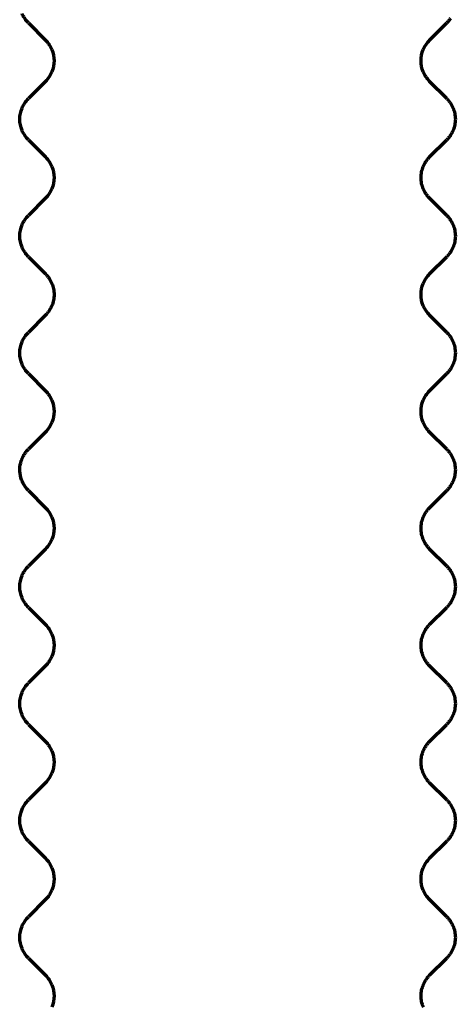
# Model space of a CAD drawing. Units: inches. Extents: x -2.3 to 13.3, y 3.2 to 13.9.
# Drawn here: x -0.8 to -0.8, y 11.6 to 11.7 of the extents above; entities that cross this region are included whole.
import ezdxf

# ---------------------------------------------------------------- set-up
doc = ezdxf.new("R2010")
doc.units = ezdxf.units.IN
doc.header["$MEASUREMENT"] = 0
doc.layers.add('art', color=7, linetype='Continuous')

# ---------------------------------------------------------------- blocks, each defined once
blk = doc.blocks.new('block 6')
at = {"layer": 'art', "color": 250, "lineweight": 70, "true_color": 0x262626}
for points in [[(-0.81449, 11.71291), (-0.81219, 11.7106)], [(-0.76044, 11.7106), (-0.75814, 11.71291)], [(-0.81219, 11.70504), (-0.81449, 11.70273)], [(-0.75814, 11.70273), (-0.76044, 11.70504)], [(-0.81449, 11.69716), (-0.81219, 11.69486)], [(-0.76044, 11.69486), (-0.75814, 11.69716)], [(-0.81219, 11.68929), (-0.81449, 11.68698)], [(-0.75814, 11.68698), (-0.76044, 11.68929)], [(-0.81449, 11.68142), (-0.81219, 11.67911)], [(-0.76044, 11.67911), (-0.75814, 11.68142)], [(-0.81219, 11.67354), (-0.81449, 11.67123)], [(-0.75814, 11.67123), (-0.76044, 11.67354)], [(-0.81449, 11.66567), (-0.81219, 11.66336)], [(-0.76044, 11.66336), (-0.75814, 11.66567)], [(-0.81219, 11.65779), (-0.81449, 11.65549)], [(-0.75814, 11.65549), (-0.76044, 11.65779)], [(-0.81449, 11.64992), (-0.81219, 11.64761)], [(-0.76044, 11.64761), (-0.75814, 11.64992)], [(-0.81219, 11.64204), (-0.81449, 11.63974)], [(-0.75814, 11.63974), (-0.76044, 11.64204)], [(-0.81449, 11.63417), (-0.81219, 11.63186)], [(-0.76044, 11.63186), (-0.75814, 11.63417)], [(-0.81219, 11.6263), (-0.81449, 11.62399)], [(-0.75814, 11.62399), (-0.76044, 11.6263)], [(-0.81449, 11.61842), (-0.81219, 11.61612)], [(-0.76044, 11.61612), (-0.75814, 11.61842)], [(-0.81219, 11.61055), (-0.81449, 11.60824)], [(-0.75814, 11.60824), (-0.76044, 11.61055)], [(-0.81449, 11.60268), (-0.81218, 11.60037)], [(-0.76045, 11.60037), (-0.75814, 11.60268)], [(-0.81218, 11.5948), (-0.81449, 11.59249)], [(-0.75814, 11.59249), (-0.76045, 11.5948)], [(-0.81449, 11.58692), (-0.81219, 11.58462)], [(-0.76044, 11.58462), (-0.75814, 11.58692)]]:
    blk.add_lwpolyline(points, dxfattribs=at)
for points in [[(-0.81449, 11.71291), (-0.81485, 11.71328), (-0.81515, 11.71371), (-0.81535, 11.71419)], [(-0.75788, 11.7132), (-0.75796, 11.7131), (-0.75805, 11.713), (-0.75814, 11.71291)], [(-0.75765, 11.71351), (-0.75772, 11.7134), (-0.7578, 11.7133), (-0.75788, 11.7132)], [(-0.81219, 11.7106), (-0.81183, 11.71024), (-0.81153, 11.7098), (-0.81133, 11.70933)], [(-0.7613, 11.70933), (-0.7611, 11.7098), (-0.7608, 11.71024), (-0.76044, 11.7106)], [(-0.81133, 11.70933), (-0.81113, 11.70885), (-0.81103, 11.70834), (-0.81103, 11.70782)], [(-0.7616, 11.70782), (-0.7616, 11.70834), (-0.7615, 11.70885), (-0.7613, 11.70933)], [(-0.81103, 11.70782), (-0.81103, 11.7073), (-0.81113, 11.70679), (-0.81133, 11.70631)], [(-0.7613, 11.70631), (-0.7615, 11.70679), (-0.7616, 11.7073), (-0.7616, 11.70782)], [(-0.81133, 11.70631), (-0.81153, 11.70584), (-0.81183, 11.70541), (-0.81219, 11.70504)], [(-0.76044, 11.70504), (-0.7608, 11.70541), (-0.7611, 11.70584), (-0.7613, 11.70631)], [(-0.81535, 11.70145), (-0.81515, 11.70193), (-0.81485, 11.70236), (-0.81449, 11.70273)], [(-0.75814, 11.70273), (-0.75805, 11.70264), (-0.75796, 11.70254), (-0.75788, 11.70244)], [(-0.75788, 11.70244), (-0.7578, 11.70234), (-0.75772, 11.70224), (-0.75765, 11.70213)], [(-0.81565, 11.69995), (-0.81565, 11.70046), (-0.81554, 11.70098), (-0.81535, 11.70145)], [(-0.75765, 11.70213), (-0.75758, 11.70203), (-0.75751, 11.70192), (-0.75745, 11.7018)], [(-0.75745, 11.7018), (-0.75739, 11.70169), (-0.75733, 11.70157), (-0.75728, 11.70145)], [(-0.75728, 11.70145), (-0.75719, 11.70121), (-0.75711, 11.70097), (-0.75706, 11.70072)], [(-0.81535, 11.69844), (-0.81554, 11.69892), (-0.81565, 11.69943), (-0.81565, 11.69995)], [(-0.75706, 11.70072), (-0.75701, 11.70046), (-0.75698, 11.7002), (-0.75698, 11.69995)], [(-0.75698, 11.69995), (-0.75698, 11.69969), (-0.75701, 11.69943), (-0.75706, 11.69918)], [(-0.75706, 11.69918), (-0.75711, 11.69893), (-0.75719, 11.69868), (-0.75728, 11.69844)], [(-0.81449, 11.69716), (-0.81485, 11.69753), (-0.81515, 11.69797), (-0.81535, 11.69844)], [(-0.75788, 11.69745), (-0.75796, 11.69735), (-0.75805, 11.69725), (-0.75814, 11.69716)], [(-0.75765, 11.69776), (-0.75772, 11.69765), (-0.7578, 11.69755), (-0.75788, 11.69745)], [(-0.75745, 11.69809), (-0.75751, 11.69798), (-0.75758, 11.69787), (-0.75765, 11.69776)], [(-0.75728, 11.69844), (-0.75733, 11.69832), (-0.75739, 11.6982), (-0.75745, 11.69809)], [(-0.81219, 11.69486), (-0.81183, 11.69449), (-0.81153, 11.69405), (-0.81133, 11.69358)], [(-0.76093, 11.69426), (-0.76086, 11.69437), (-0.76079, 11.69447), (-0.7607, 11.69457)], [(-0.7607, 11.69457), (-0.76062, 11.69467), (-0.76053, 11.69476), (-0.76044, 11.69486)], [(-0.81133, 11.69358), (-0.81113, 11.6931), (-0.81103, 11.69259), (-0.81103, 11.69207)], [(-0.76152, 11.69284), (-0.76147, 11.69309), (-0.76139, 11.69334), (-0.7613, 11.69358)], [(-0.7613, 11.69358), (-0.76125, 11.6937), (-0.76119, 11.69382), (-0.76113, 11.69393)], [(-0.76113, 11.69393), (-0.76107, 11.69404), (-0.76101, 11.69415), (-0.76093, 11.69426)], [(-0.81103, 11.69207), (-0.81103, 11.69156), (-0.81113, 11.69104), (-0.81133, 11.69056)], [(-0.7616, 11.69207), (-0.7616, 11.69233), (-0.76157, 11.69259), (-0.76152, 11.69284)], [(-0.76152, 11.6913), (-0.76157, 11.69156), (-0.7616, 11.69182), (-0.7616, 11.69207)], [(-0.81133, 11.69056), (-0.81153, 11.69009), (-0.81183, 11.68966), (-0.81219, 11.68929)], [(-0.7613, 11.69056), (-0.76139, 11.69081), (-0.76147, 11.69105), (-0.76152, 11.6913)], [(-0.76113, 11.69022), (-0.76119, 11.69033), (-0.76125, 11.69045), (-0.7613, 11.69056)], [(-0.76093, 11.68989), (-0.76101, 11.68999), (-0.76107, 11.6901), (-0.76113, 11.69022)], [(-0.7607, 11.68957), (-0.76079, 11.68967), (-0.76086, 11.68978), (-0.76093, 11.68989)], [(-0.76044, 11.68929), (-0.76053, 11.68938), (-0.76062, 11.68947), (-0.7607, 11.68957)], [(-0.81535, 11.68571), (-0.81515, 11.68618), (-0.81485, 11.68661), (-0.81449, 11.68698)], [(-0.75814, 11.68698), (-0.75805, 11.68689), (-0.75796, 11.6868), (-0.75788, 11.6867)], [(-0.75788, 11.6867), (-0.7578, 11.6866), (-0.75772, 11.68649), (-0.75765, 11.68639)], [(-0.81565, 11.6842), (-0.81565, 11.68471), (-0.81554, 11.68523), (-0.81535, 11.68571)], [(-0.75765, 11.68639), (-0.75758, 11.68628), (-0.75751, 11.68617), (-0.75745, 11.68605)], [(-0.75745, 11.68605), (-0.75739, 11.68594), (-0.75733, 11.68582), (-0.75728, 11.68571)], [(-0.75728, 11.68571), (-0.75719, 11.68547), (-0.75711, 11.68522), (-0.75706, 11.68497)], [(-0.81535, 11.68269), (-0.81554, 11.68317), (-0.81565, 11.68368), (-0.81565, 11.6842)], [(-0.75706, 11.68497), (-0.75701, 11.68471), (-0.75698, 11.68446), (-0.75698, 11.6842)], [(-0.75698, 11.6842), (-0.75698, 11.68394), (-0.75701, 11.68368), (-0.75706, 11.68343)], [(-0.81449, 11.68142), (-0.81485, 11.68178), (-0.81515, 11.68222), (-0.81535, 11.68269)], [(-0.75728, 11.68269), (-0.75733, 11.68257), (-0.75739, 11.68246), (-0.75745, 11.68234)], [(-0.75706, 11.68343), (-0.75711, 11.68318), (-0.75719, 11.68293), (-0.75728, 11.68269)], [(-0.75788, 11.6817), (-0.75796, 11.6816), (-0.75805, 11.68151), (-0.75814, 11.68142)], [(-0.75765, 11.68201), (-0.75772, 11.6819), (-0.7578, 11.6818), (-0.75788, 11.6817)], [(-0.75745, 11.68234), (-0.75751, 11.68223), (-0.75758, 11.68212), (-0.75765, 11.68201)], [(-0.81219, 11.67911), (-0.8121, 11.67902), (-0.81201, 11.67892), (-0.81193, 11.67882)], [(-0.81193, 11.67882), (-0.81185, 11.67872), (-0.81177, 11.67862), (-0.8117, 11.67851)], [(-0.7613, 11.67783), (-0.7611, 11.67831), (-0.7608, 11.67874), (-0.76044, 11.67911)], [(-0.8117, 11.67851), (-0.81163, 11.6784), (-0.81156, 11.67829), (-0.8115, 11.67818)], [(-0.8115, 11.67818), (-0.81144, 11.67807), (-0.81138, 11.67795), (-0.81133, 11.67783)], [(-0.81133, 11.67783), (-0.81124, 11.67759), (-0.81116, 11.67735), (-0.81111, 11.67709)], [(-0.7616, 11.67633), (-0.7616, 11.67684), (-0.7615, 11.67736), (-0.7613, 11.67783)], [(-0.81111, 11.67709), (-0.81106, 11.67684), (-0.81103, 11.67658), (-0.81103, 11.67633)], [(-0.81103, 11.67633), (-0.81103, 11.67607), (-0.81106, 11.67581), (-0.81111, 11.67556)], [(-0.7613, 11.67482), (-0.7615, 11.67529), (-0.7616, 11.67581), (-0.7616, 11.67633)], [(-0.81133, 11.67482), (-0.81138, 11.6747), (-0.81144, 11.67458), (-0.8115, 11.67447)], [(-0.81111, 11.67556), (-0.81116, 11.6753), (-0.81124, 11.67506), (-0.81133, 11.67482)], [(-0.76044, 11.67354), (-0.7608, 11.67391), (-0.7611, 11.67434), (-0.7613, 11.67482)], [(-0.81193, 11.67383), (-0.81201, 11.67373), (-0.8121, 11.67363), (-0.81219, 11.67354)], [(-0.8117, 11.67414), (-0.81177, 11.67403), (-0.81185, 11.67393), (-0.81193, 11.67383)], [(-0.8115, 11.67447), (-0.81156, 11.67436), (-0.81163, 11.67424), (-0.8117, 11.67414)], [(-0.81535, 11.66996), (-0.81515, 11.67043), (-0.81485, 11.67087), (-0.81449, 11.67123)], [(-0.75814, 11.67123), (-0.75805, 11.67114), (-0.75796, 11.67105), (-0.75788, 11.67095)], [(-0.75788, 11.67095), (-0.7578, 11.67085), (-0.75772, 11.67074), (-0.75765, 11.67064)], [(-0.75765, 11.67064), (-0.75758, 11.67053), (-0.75751, 11.67042), (-0.75745, 11.67031)], [(-0.81565, 11.66845), (-0.81565, 11.66897), (-0.81554, 11.66948), (-0.81535, 11.66996)], [(-0.75745, 11.67031), (-0.75739, 11.67019), (-0.75733, 11.67008), (-0.75728, 11.66996)], [(-0.75728, 11.66996), (-0.75719, 11.66972), (-0.75711, 11.66947), (-0.75706, 11.66922)], [(-0.81535, 11.66694), (-0.81554, 11.66742), (-0.81565, 11.66793), (-0.81565, 11.66845)], [(-0.75706, 11.66922), (-0.75701, 11.66897), (-0.75698, 11.66871), (-0.75698, 11.66845)], [(-0.75698, 11.66845), (-0.75698, 11.66819), (-0.75701, 11.66793), (-0.75706, 11.66768)], [(-0.81449, 11.66567), (-0.81485, 11.66603), (-0.81515, 11.66647), (-0.81535, 11.66694)], [(-0.75728, 11.66694), (-0.75733, 11.66682), (-0.75739, 11.66671), (-0.75745, 11.66659)], [(-0.75706, 11.66768), (-0.75711, 11.66743), (-0.75719, 11.66718), (-0.75728, 11.66694)], [(-0.75788, 11.66595), (-0.75796, 11.66585), (-0.75805, 11.66576), (-0.75814, 11.66567)], [(-0.75765, 11.66626), (-0.75772, 11.66616), (-0.7578, 11.66605), (-0.75788, 11.66595)], [(-0.75745, 11.66659), (-0.75751, 11.66648), (-0.75758, 11.66637), (-0.75765, 11.66626)], [(-0.81219, 11.66336), (-0.81183, 11.66299), (-0.81153, 11.66256), (-0.81133, 11.66208)], [(-0.7613, 11.66208), (-0.7611, 11.66256), (-0.76081, 11.66299), (-0.76044, 11.66336)], [(-0.81133, 11.66208), (-0.81113, 11.66161), (-0.81103, 11.66109), (-0.81103, 11.66058)], [(-0.7616, 11.66058), (-0.7616, 11.66109), (-0.7615, 11.66161), (-0.7613, 11.66208)], [(-0.81103, 11.66058), (-0.81103, 11.66006), (-0.81113, 11.65954), (-0.81133, 11.65907)], [(-0.7613, 11.65907), (-0.7615, 11.65954), (-0.7616, 11.66006), (-0.7616, 11.66058)], [(-0.81133, 11.65907), (-0.81153, 11.65859), (-0.81183, 11.65816), (-0.81219, 11.65779)], [(-0.76044, 11.65779), (-0.76081, 11.65816), (-0.7611, 11.65859), (-0.7613, 11.65907)], [(-0.81518, 11.65456), (-0.81512, 11.65467), (-0.81505, 11.65478), (-0.81498, 11.65489)], [(-0.81498, 11.65489), (-0.81491, 11.655), (-0.81483, 11.6551), (-0.81475, 11.6552)], [(-0.81475, 11.6552), (-0.81467, 11.6553), (-0.81458, 11.65539), (-0.81449, 11.65549)], [(-0.75814, 11.65549), (-0.75805, 11.65539), (-0.75796, 11.6553), (-0.75788, 11.6552)], [(-0.75788, 11.6552), (-0.7578, 11.6551), (-0.75772, 11.655), (-0.75765, 11.65489)], [(-0.75765, 11.65489), (-0.75758, 11.65478), (-0.75751, 11.65467), (-0.75745, 11.65456)], [(-0.81563, 11.65309), (-0.81559, 11.65347), (-0.81549, 11.65385), (-0.81535, 11.65421)], [(-0.81535, 11.65421), (-0.8153, 11.65433), (-0.81524, 11.65444), (-0.81518, 11.65456)], [(-0.75745, 11.65456), (-0.75739, 11.65444), (-0.75733, 11.65433), (-0.75728, 11.65421)], [(-0.75728, 11.65421), (-0.75719, 11.65397), (-0.75711, 11.65372), (-0.75706, 11.65347)], [(-0.75706, 11.65347), (-0.75701, 11.65322), (-0.75698, 11.65296), (-0.75698, 11.6527)], [(-0.81557, 11.65193), (-0.81565, 11.65231), (-0.81567, 11.6527), (-0.81563, 11.65309)], [(-0.75698, 11.6527), (-0.75698, 11.65244), (-0.75701, 11.65219), (-0.75706, 11.65193)], [(-0.81518, 11.65085), (-0.81536, 11.65119), (-0.8155, 11.65155), (-0.81557, 11.65193)], [(-0.81449, 11.64992), (-0.81476, 11.65019), (-0.815, 11.65051), (-0.81518, 11.65085)], [(-0.75745, 11.65085), (-0.75751, 11.65073), (-0.75758, 11.65062), (-0.75765, 11.65051)], [(-0.75728, 11.6512), (-0.75733, 11.65108), (-0.75739, 11.65096), (-0.75745, 11.65085)], [(-0.75706, 11.65193), (-0.75711, 11.65168), (-0.75719, 11.65143), (-0.75728, 11.6512)], [(-0.75788, 11.6502), (-0.75796, 11.65011), (-0.75805, 11.65001), (-0.75814, 11.64992)], [(-0.75765, 11.65051), (-0.75772, 11.65041), (-0.7578, 11.6503), (-0.75788, 11.6502)], [(-0.81219, 11.64761), (-0.81183, 11.64724), (-0.81153, 11.64681), (-0.81133, 11.64633)], [(-0.76113, 11.64668), (-0.76107, 11.6468), (-0.76101, 11.64691), (-0.76093, 11.64702)], [(-0.76093, 11.64702), (-0.76086, 11.64712), (-0.76078, 11.64723), (-0.7607, 11.64733)], [(-0.7607, 11.64733), (-0.76062, 11.64743), (-0.76053, 11.64752), (-0.76044, 11.64761)], [(-0.81133, 11.64633), (-0.81114, 11.64586), (-0.81103, 11.64534), (-0.81103, 11.64483)], [(-0.7616, 11.64483), (-0.7616, 11.64509), (-0.76157, 11.64534), (-0.76152, 11.6456)], [(-0.76152, 11.6456), (-0.76147, 11.64585), (-0.76139, 11.6461), (-0.7613, 11.64633)], [(-0.7613, 11.64633), (-0.76125, 11.64645), (-0.76119, 11.64657), (-0.76113, 11.64668)], [(-0.81103, 11.64483), (-0.81103, 11.64431), (-0.81114, 11.6438), (-0.81133, 11.64332)], [(-0.76152, 11.64406), (-0.76157, 11.64431), (-0.7616, 11.64457), (-0.7616, 11.64483)], [(-0.81133, 11.64332), (-0.81153, 11.64285), (-0.81183, 11.64241), (-0.81219, 11.64204)], [(-0.7613, 11.64332), (-0.76139, 11.64356), (-0.76147, 11.64381), (-0.76152, 11.64406)], [(-0.76113, 11.64297), (-0.76119, 11.64309), (-0.76125, 11.6432), (-0.7613, 11.64332)], [(-0.76093, 11.64264), (-0.76101, 11.64275), (-0.76107, 11.64286), (-0.76113, 11.64297)], [(-0.7607, 11.64233), (-0.76078, 11.64243), (-0.76086, 11.64253), (-0.76093, 11.64264)], [(-0.76044, 11.64204), (-0.76053, 11.64214), (-0.76062, 11.64223), (-0.7607, 11.64233)], [(-0.81535, 11.63846), (-0.81515, 11.63894), (-0.81485, 11.63937), (-0.81449, 11.63974)], [(-0.75814, 11.63974), (-0.75805, 11.63965), (-0.75796, 11.63955), (-0.75788, 11.63945)], [(-0.75788, 11.63945), (-0.7578, 11.63935), (-0.75772, 11.63925), (-0.75765, 11.63914)], [(-0.75765, 11.63914), (-0.75758, 11.63904), (-0.75751, 11.63892), (-0.75745, 11.63881)], [(-0.75745, 11.63881), (-0.75739, 11.6387), (-0.75733, 11.63858), (-0.75728, 11.63846)], [(-0.81565, 11.63696), (-0.81565, 11.63747), (-0.81554, 11.63799), (-0.81535, 11.63846)], [(-0.75728, 11.63846), (-0.75719, 11.63822), (-0.75711, 11.63797), (-0.75706, 11.63772)], [(-0.75706, 11.63772), (-0.75701, 11.63747), (-0.75698, 11.63721), (-0.75698, 11.63696)], [(-0.81535, 11.63545), (-0.81554, 11.63592), (-0.81565, 11.63644), (-0.81565, 11.63696)], [(-0.75706, 11.63619), (-0.75711, 11.63594), (-0.75719, 11.63569), (-0.75728, 11.63545)], [(-0.75698, 11.63696), (-0.75698, 11.6367), (-0.75701, 11.63644), (-0.75706, 11.63619)], [(-0.81449, 11.63417), (-0.81485, 11.63454), (-0.81515, 11.63497), (-0.81535, 11.63545)], [(-0.75745, 11.6351), (-0.75751, 11.63499), (-0.75758, 11.63487), (-0.75765, 11.63477)], [(-0.75728, 11.63545), (-0.75733, 11.63533), (-0.75739, 11.63521), (-0.75745, 11.6351)], [(-0.75788, 11.63446), (-0.75796, 11.63436), (-0.75805, 11.63426), (-0.75814, 11.63417)], [(-0.75765, 11.63477), (-0.75772, 11.63466), (-0.7578, 11.63456), (-0.75788, 11.63446)], [(-0.81219, 11.63186), (-0.81182, 11.6315), (-0.81153, 11.63106), (-0.81133, 11.63059)], [(-0.7613, 11.63059), (-0.76125, 11.63071), (-0.76119, 11.63082), (-0.76113, 11.63094)], [(-0.76113, 11.63094), (-0.76107, 11.63105), (-0.76101, 11.63116), (-0.76093, 11.63127)], [(-0.76093, 11.63127), (-0.76086, 11.63138), (-0.76079, 11.63148), (-0.7607, 11.63158)], [(-0.7607, 11.63158), (-0.76062, 11.63168), (-0.76053, 11.63177), (-0.76044, 11.63186)], [(-0.81133, 11.63059), (-0.81113, 11.63011), (-0.81103, 11.6296), (-0.81103, 11.62908)], [(-0.7616, 11.62908), (-0.7616, 11.62934), (-0.76157, 11.6296), (-0.76152, 11.62985)], [(-0.76152, 11.62985), (-0.76147, 11.6301), (-0.76139, 11.63035), (-0.7613, 11.63059)], [(-0.81103, 11.62908), (-0.81103, 11.62856), (-0.81113, 11.62805), (-0.81133, 11.62757)], [(-0.76152, 11.62831), (-0.76157, 11.62857), (-0.7616, 11.62882), (-0.7616, 11.62908)], [(-0.7613, 11.62757), (-0.76139, 11.62781), (-0.76147, 11.62806), (-0.76152, 11.62831)], [(-0.81133, 11.62757), (-0.81153, 11.6271), (-0.81182, 11.62667), (-0.81219, 11.6263)], [(-0.76113, 11.62722), (-0.76119, 11.62734), (-0.76125, 11.62746), (-0.7613, 11.62757)], [(-0.76093, 11.62689), (-0.76101, 11.627), (-0.76107, 11.62711), (-0.76113, 11.62722)], [(-0.7607, 11.62658), (-0.76079, 11.62668), (-0.76086, 11.62679), (-0.76093, 11.62689)], [(-0.76044, 11.6263), (-0.76053, 11.62639), (-0.76062, 11.62648), (-0.7607, 11.62658)], [(-0.81535, 11.62271), (-0.81515, 11.62319), (-0.81485, 11.62362), (-0.81449, 11.62399)], [(-0.75814, 11.62399), (-0.75805, 11.6239), (-0.75796, 11.6238), (-0.75788, 11.6237)], [(-0.75788, 11.6237), (-0.7578, 11.6236), (-0.75772, 11.6235), (-0.75765, 11.62339)], [(-0.75765, 11.62339), (-0.75758, 11.62329), (-0.75751, 11.62318), (-0.75745, 11.62306)], [(-0.75745, 11.62306), (-0.75739, 11.62295), (-0.75733, 11.62283), (-0.75728, 11.62271)], [(-0.81565, 11.62121), (-0.81565, 11.62172), (-0.81554, 11.62224), (-0.81535, 11.62271)], [(-0.75728, 11.62271), (-0.75719, 11.62247), (-0.75711, 11.62223), (-0.75706, 11.62197)], [(-0.75706, 11.62197), (-0.75701, 11.62172), (-0.75698, 11.62146), (-0.75698, 11.62121)], [(-0.81535, 11.6197), (-0.81554, 11.62017), (-0.81565, 11.62069), (-0.81565, 11.62121)], [(-0.75706, 11.62044), (-0.75711, 11.62018), (-0.75719, 11.61994), (-0.75728, 11.6197)], [(-0.75698, 11.62121), (-0.75698, 11.62095), (-0.75701, 11.62069), (-0.75706, 11.62044)], [(-0.81449, 11.61842), (-0.81485, 11.61879), (-0.81515, 11.61922), (-0.81535, 11.6197)], [(-0.75765, 11.61902), (-0.75772, 11.61891), (-0.7578, 11.61881), (-0.75788, 11.61871)], [(-0.75745, 11.61935), (-0.75751, 11.61924), (-0.75758, 11.61912), (-0.75765, 11.61902)], [(-0.75728, 11.6197), (-0.75733, 11.61958), (-0.75739, 11.61946), (-0.75745, 11.61935)], [(-0.75788, 11.61871), (-0.75796, 11.61861), (-0.75805, 11.61851), (-0.75814, 11.61842)], [(-0.81219, 11.61612), (-0.81183, 11.61575), (-0.81153, 11.61531), (-0.81133, 11.61484)], [(-0.7613, 11.61484), (-0.76125, 11.61496), (-0.76119, 11.61507), (-0.76113, 11.61519)], [(-0.76113, 11.61519), (-0.76107, 11.6153), (-0.761, 11.61541), (-0.76093, 11.61552)], [(-0.76093, 11.61552), (-0.76086, 11.61563), (-0.76078, 11.61573), (-0.7607, 11.61583)], [(-0.7607, 11.61583), (-0.76062, 11.61593), (-0.76053, 11.61602), (-0.76044, 11.61612)], [(-0.81133, 11.61484), (-0.81114, 11.61437), (-0.81103, 11.61385), (-0.81103, 11.61333)], [(-0.7616, 11.61333), (-0.7616, 11.61359), (-0.76157, 11.61385), (-0.76152, 11.6141)], [(-0.76152, 11.6141), (-0.76147, 11.61435), (-0.76139, 11.6146), (-0.7613, 11.61484)], [(-0.81103, 11.61333), (-0.81103, 11.61282), (-0.81114, 11.6123), (-0.81133, 11.61183)], [(-0.76152, 11.61257), (-0.76157, 11.61282), (-0.7616, 11.61307), (-0.7616, 11.61333)], [(-0.7613, 11.61183), (-0.76139, 11.61207), (-0.76147, 11.61231), (-0.76152, 11.61257)], [(-0.81133, 11.61183), (-0.81153, 11.61135), (-0.81183, 11.61092), (-0.81219, 11.61055)], [(-0.76113, 11.61148), (-0.76119, 11.61159), (-0.76125, 11.61171), (-0.7613, 11.61183)], [(-0.76093, 11.61115), (-0.761, 11.61125), (-0.76107, 11.61136), (-0.76113, 11.61148)], [(-0.7607, 11.61083), (-0.76078, 11.61093), (-0.76086, 11.61104), (-0.76093, 11.61115)], [(-0.76044, 11.61055), (-0.76053, 11.61064), (-0.76062, 11.61074), (-0.7607, 11.61083)], [(-0.81565, 11.60546), (-0.81565, 11.60598), (-0.81554, 11.60649), (-0.81535, 11.60697)], [(-0.81535, 11.60697), (-0.81515, 11.60744), (-0.81485, 11.60788), (-0.81449, 11.60824)], [(-0.75814, 11.60824), (-0.75805, 11.60815), (-0.75796, 11.60806), (-0.75788, 11.60796)], [(-0.75788, 11.60796), (-0.7578, 11.60786), (-0.75772, 11.60776), (-0.75765, 11.60765)], [(-0.75765, 11.60765), (-0.75758, 11.60754), (-0.75751, 11.60743), (-0.75745, 11.60732)], [(-0.75745, 11.60732), (-0.75739, 11.6072), (-0.75733, 11.60709), (-0.75728, 11.60697)], [(-0.75728, 11.60697), (-0.75719, 11.60673), (-0.75711, 11.60648), (-0.75706, 11.60623)], [(-0.75706, 11.60623), (-0.75701, 11.60598), (-0.75698, 11.60572), (-0.75698, 11.60546)], [(-0.81535, 11.60395), (-0.81554, 11.60443), (-0.81565, 11.60494), (-0.81565, 11.60546)], [(-0.75706, 11.60469), (-0.75711, 11.60444), (-0.75719, 11.60419), (-0.75728, 11.60395)], [(-0.75698, 11.60546), (-0.75698, 11.6052), (-0.75701, 11.60494), (-0.75706, 11.60469)], [(-0.81449, 11.60268), (-0.81485, 11.60304), (-0.81515, 11.60348), (-0.81535, 11.60395)], [(-0.75788, 11.60296), (-0.75796, 11.60286), (-0.75805, 11.60277), (-0.75814, 11.60268)], [(-0.75765, 11.60327), (-0.75772, 11.60317), (-0.7578, 11.60306), (-0.75788, 11.60296)], [(-0.75745, 11.6036), (-0.75751, 11.60349), (-0.75758, 11.60338), (-0.75765, 11.60327)], [(-0.75728, 11.60395), (-0.75733, 11.60383), (-0.75739, 11.60372), (-0.75745, 11.6036)], [(-0.81218, 11.60037), (-0.81182, 11.6), (-0.81153, 11.59956), (-0.81133, 11.59909)], [(-0.7613, 11.59909), (-0.7611, 11.59956), (-0.76081, 11.6), (-0.76045, 11.60037)], [(-0.81133, 11.59909), (-0.81113, 11.59862), (-0.81103, 11.5981), (-0.81103, 11.59758)], [(-0.7616, 11.59758), (-0.7616, 11.5981), (-0.7615, 11.59862), (-0.7613, 11.59909)], [(-0.81103, 11.59758), (-0.81103, 11.59707), (-0.81113, 11.59655), (-0.81133, 11.59608)], [(-0.7613, 11.59608), (-0.7615, 11.59655), (-0.7616, 11.59707), (-0.7616, 11.59758)], [(-0.81133, 11.59608), (-0.81153, 11.5956), (-0.81182, 11.59517), (-0.81218, 11.5948)], [(-0.76045, 11.5948), (-0.76081, 11.59517), (-0.7611, 11.5956), (-0.7613, 11.59608)], [(-0.81535, 11.59121), (-0.81515, 11.59169), (-0.81485, 11.59212), (-0.81449, 11.59249)], [(-0.75814, 11.59249), (-0.75805, 11.5924), (-0.75796, 11.5923), (-0.75788, 11.5922)], [(-0.81565, 11.58971), (-0.81565, 11.59022), (-0.81554, 11.59074), (-0.81535, 11.59121)], [(-0.75788, 11.5922), (-0.7578, 11.59211), (-0.75772, 11.592), (-0.75765, 11.59189)], [(-0.75765, 11.59189), (-0.75758, 11.59179), (-0.75751, 11.59168), (-0.75745, 11.59156)], [(-0.75745, 11.59156), (-0.75739, 11.59145), (-0.75733, 11.59133), (-0.75728, 11.59121)], [(-0.75728, 11.59121), (-0.75719, 11.59097), (-0.75711, 11.59073), (-0.75706, 11.59047)], [(-0.81535, 11.5882), (-0.81554, 11.58868), (-0.81565, 11.58919), (-0.81565, 11.58971)], [(-0.75706, 11.59047), (-0.75701, 11.59022), (-0.75698, 11.58997), (-0.75698, 11.58971)], [(-0.75698, 11.58971), (-0.75698, 11.58945), (-0.75701, 11.58919), (-0.75706, 11.58894)], [(-0.75706, 11.58894), (-0.75711, 11.58869), (-0.75719, 11.58844), (-0.75728, 11.5882)], [(-0.81449, 11.58692), (-0.81485, 11.58729), (-0.81515, 11.58772), (-0.81535, 11.5882)], [(-0.75788, 11.58721), (-0.75796, 11.58711), (-0.75805, 11.58702), (-0.75814, 11.58692)], [(-0.75765, 11.58752), (-0.75772, 11.58741), (-0.7578, 11.58731), (-0.75788, 11.58721)], [(-0.75745, 11.58785), (-0.75751, 11.58774), (-0.75758, 11.58763), (-0.75765, 11.58752)], [(-0.75728, 11.5882), (-0.75733, 11.58808), (-0.75739, 11.58797), (-0.75745, 11.58785)], [(-0.81219, 11.58462), (-0.81183, 11.58425), (-0.81154, 11.58382), (-0.81134, 11.58334)], [(-0.7607, 11.58434), (-0.76062, 11.58443), (-0.76053, 11.58453), (-0.76044, 11.58462)], [(-0.81134, 11.58334), (-0.81114, 11.58287), (-0.81104, 11.58235), (-0.81104, 11.58184)], [(-0.76152, 11.58261), (-0.76147, 11.58286), (-0.76139, 11.58311), (-0.76129, 11.58334)], [(-0.76129, 11.58334), (-0.76124, 11.58346), (-0.76119, 11.58358), (-0.76113, 11.58369)], [(-0.76113, 11.58369), (-0.76107, 11.58381), (-0.761, 11.58392), (-0.76093, 11.58402)], [(-0.76093, 11.58402), (-0.76086, 11.58413), (-0.76078, 11.58424), (-0.7607, 11.58434)], [(-0.81104, 11.58184), (-0.81104, 11.58132), (-0.81114, 11.58081), (-0.81134, 11.58033)], [(-0.76159, 11.58184), (-0.76159, 11.5821), (-0.76157, 11.58235), (-0.76152, 11.58261)], [(-0.76152, 11.58107), (-0.76157, 11.58132), (-0.76159, 11.58158), (-0.76159, 11.58184)], [(-0.76129, 11.58033), (-0.76139, 11.58057), (-0.76147, 11.58082), (-0.76152, 11.58107)]]:
    blk.add_open_spline(points, degree=3, dxfattribs=at)

msp = doc.modelspace()

# ---------------------------------------------------------------- block references
at = {"layer": 'art'}
msp.add_blockref('block 6', (0, 0), dxfattribs=at)

doc.saveas('drawing.dxf')
